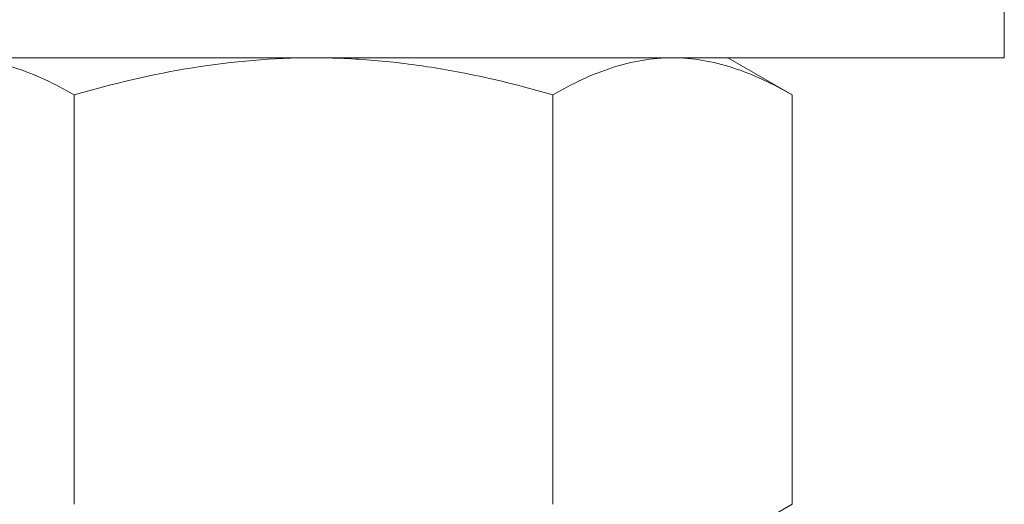
# Model space of a CAD drawing. Extents: x -92 to 195, y -39 to 160.
# Drawn here: x 171 to 172, y 12 to 13 of the extents above; entities that cross this region are included whole.
import ezdxf

# ---------------------------------------------------------------- set-up
doc = ezdxf.new("R2010")
doc.units = 0
doc.header["$MEASUREMENT"] = 0
doc.layers.get('0').update_dxf_attribs({"linetype": 'CONTINUOUS', "lineweight": 15})

msp = doc.modelspace()

# ---------------------------------------------------------------- linework, layer by layer
for p, q in [((171.60891, 12.62229), (171.28415, 12.62229)), ((171.60891, 12.62229), (171.93367, 12.62229)), ((171.98391, 12.62229), (171.93367, 12.62229)), ((172.04192, 12.58879), (171.98391, 12.62229)), ((171.3924, 12.21828), (171.3924, 12.58879)), ((171.82542, 12.21828), (171.82542, 12.58879)), ((172.04192, 12.21828), (172.04192, 12.58879)), ((171.98391, 12.18479), (172.04192, 12.21828))]:
    msp.add_line(p, q)
msp.add_lwpolyline([(170.98391, 12.62229), (170.98391, 12.69129), (172.23391, 12.69129), (172.23391, 12.62229)], close=True)
for points, knots in [([(171.3924, 12.58879), (171.37469, 12.59902), (171.35686, 12.60744), (171.32081, 12.61909), (171.30259, 12.62229), (171.28415, 12.62229)], [0, 0, 0, 0, 0.5, 0.5, 1, 1, 1, 1]), ([(171.3924, 12.58879), (171.42765, 12.59897), (171.4637, 12.60749), (171.53595, 12.61914), (171.57229, 12.62229), (171.60891, 12.62229)], [0, 0, 0, 0, 0.5, 0.5, 1, 1, 1, 1]), ([(171.60891, 12.62229), (171.62723, 12.62229), (171.64563, 12.6215), (171.6825, 12.61841), (171.70074, 12.61611), (171.75494, 12.60731), (171.7904, 12.5989), (171.82542, 12.58879)], [0, 0, 0, 0, 0.25, 0.25, 0.5, 0.5, 1, 1, 1, 1]), ([(171.93367, 12.62229), (171.92448, 12.62229), (171.91525, 12.62149), (171.897, 12.61843), (171.88793, 12.61616), (171.86089, 12.60741), (171.84308, 12.59899), (171.82542, 12.58879)], [0, 0, 0, 0, 0.25, 0.25, 0.5, 0.5, 1, 1, 1, 1]), ([(172.04192, 12.58879), (172.02421, 12.59902), (172.00638, 12.60744), (171.97033, 12.61909), (171.95211, 12.62229), (171.93367, 12.62229)], [0, 0, 0, 0, 0.5, 0.5, 1, 1, 1, 1])]:
    msp.add_open_spline(points, degree=3, knots=knots)

doc.saveas('drawing.dxf')
